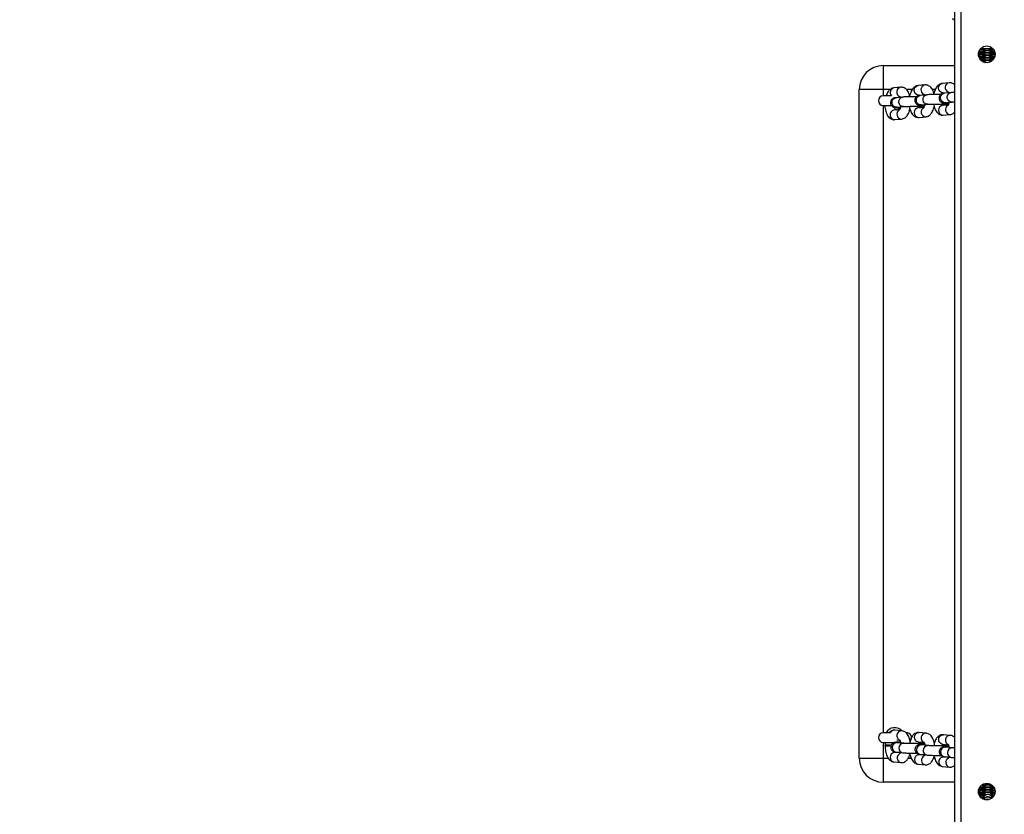
# Model space of a CAD drawing. Units: millimetres. Extents: x 3018 to 4003, y 1624 to 2433.
# Drawn here: x 3572 to 3634, y 2022 to 2072 of the extents above; entities that cross this region are included whole.
import ezdxf

# ---------------------------------------------------------------- set-up
doc = ezdxf.new("R2010")
doc.units = ezdxf.units.MM
doc.header["$LTSCALE"] = 120
doc.header["$PDSIZE"] = -1
doc.dimstyles.new('ISO-25', dxfattribs={"dimtxt": 2.5, "dimasz": 2.5, "dimexe": 1.25, "dimexo": 0.625, "dimtad": 1, "dimtxsty": 'Standard', "dimcen": 2.5, "dimadec": 0, "dimazin": 0, "dimtfac": 1, "dimtmove": 0, "dimatfit": 3, "dimfxl": 1, "dimarcsym": 0})

# ---------------------------------------------------------------- blocks, each defined once
blk = doc.blocks.new('*D9')
at = {"color": 0, "lineweight": -2, "transparency": 16777216}
for p, q in [((3262.822, 1666.151), (3262.822, 2289.3)), ((4002.822, 1666.151), (4002.822, 2289.3)), ((3282.634, 2283.3), (3983.01, 2283.3)), ((3983.01, 2283.3), (3282.634, 2283.3))]:
    blk.add_line(p, q, dxfattribs=at)
at = {"color": 0, "transparency": 16777216}
for points in [[(3282.634, 2286.602), (3282.634, 2279.998), (3262.822, 2283.3)], [(3983.01, 2279.998), (3983.01, 2286.602), (4002.822, 2283.3)]]:
    blk.add_solid(points, dxfattribs=at)
at = {"layer": 'Defpoints', "color": 0, "transparency": 16777216}
for p in [(4002.822, 2283.3), (3262.822, 1660.151), (4002.822, 1660.151)]:
    blk.add_point(p, dxfattribs=at)
at = {"color": 0, "transparency": 16777216, "insert": (3633.009, 2302.944), "char_height": 21, "attachment_point": 5}
blk.add_mtext('740', dxfattribs=at)

msp = doc.modelspace()

# ---------------------------------------------------------------- linework, layer by layer
at = {"color": 7, "linetype": 'Continuous', "lineweight": 25}
for p, q in [((3630.822, 1856.837), (3630.822, 2121.897)), ((3630.772, 2071.542), (3630.772, 2071.542)), ((3632.45, 2069.729), (3633.19, 2069.742)), ((3632.568, 2069.746), (3632.568, 2069.633)), ((3632.568, 2069.633), (3632.568, 2069.59)), ((3632.568, 2069.59), (3632.568, 2069.589)), ((3632.568, 2069.59), (3632.568, 2069.476)), ((3633.164, 2069.742), (3633.191, 2069.726)), ((3633.168, 2069.633), (3633.168, 2069.746)), ((3633.168, 2069.59), (3633.168, 2069.633)), ((3633.168, 2069.589), (3633.168, 2069.59)), ((3633.168, 2069.476), (3633.168, 2069.589)), ((3632.524, 2068.942), (3632.568, 2068.961)), ((3632.568, 2069.476), (3632.568, 2069.433)), ((3632.568, 2069.433), (3632.568, 2069.319)), ((3632.568, 2069.433), (3632.568, 2069.432)), ((3632.568, 2069.319), (3632.568, 2069.276)), ((3632.568, 2069.276), (3632.568, 2069.275)), ((3632.568, 2069.276), (3632.568, 2069.162)), ((3632.568, 2069.162), (3632.568, 2069.119)), ((3632.568, 2069.119), (3632.568, 2069.118)), ((3632.568, 2069.118), (3632.568, 2069.005)), ((3632.568, 2069.005), (3632.568, 2068.962)), ((3632.568, 2068.962), (3632.568, 2068.961)), ((3632.568, 2068.961), (3632.573, 2068.905)), ((3632.568, 2068.961), (3632.568, 2068.908)), ((3633.168, 2069.433), (3633.168, 2069.476)), ((3633.168, 2069.432), (3633.168, 2069.433)), ((3633.168, 2069.319), (3633.168, 2069.432)), ((3633.168, 2069.276), (3633.168, 2069.319)), ((3633.168, 2069.275), (3633.168, 2069.276)), ((3633.168, 2069.162), (3633.168, 2069.275)), ((3633.168, 2069.119), (3633.168, 2069.162)), ((3633.168, 2069.118), (3633.168, 2069.119)), ((3633.168, 2069.005), (3633.168, 2069.118)), ((3633.168, 2069.005), (3633.222, 2069.038)), ((3633.168, 2068.972), (3633.168, 2069.005)), ((3626.322, 2068.659), (3626.322, 2067.159)), ((3626.322, 2068.659), (3630.822, 2068.659)), ((3626.322, 2067.159), (3624.822, 2067.159)), ((3624.822, 2025.159), (3624.822, 2067.159)), ((3627.418, 2067.299), (3626.996, 2067.26)), ((3628.94, 2067.442), (3628.517, 2067.402)), ((3630.461, 2067.584), (3630.039, 2067.544)), ((3626.845, 2066.759), (3626.322, 2066.759)), ((3627.122, 2066.645), (3627.381, 2066.693)), ((3627.545, 2066.684), (3627.122, 2066.645)), ((3628.573, 2066.805), (3628.902, 2066.836)), ((3629.066, 2066.826), (3628.643, 2066.787)), ((3630.094, 2066.947), (3630.424, 2066.978)), ((3630.587, 2066.969), (3630.165, 2066.929)), ((3626.322, 2066.159), (3626.838, 2066.159)), ((3627.342, 2065.873), (3626.996, 2065.861)), ((3627.178, 2066.047), (3627.601, 2066.087)), ((3628.478, 2066.104), (3628.515, 2066.09)), ((3628.87, 2066.061), (3628.517, 2066.003)), ((3628.61, 2066.012), (3628.869, 2066.061)), ((3628.699, 2066.189), (3629.122, 2066.229)), ((3629.999, 2066.246), (3630.036, 2066.232)), ((3630.391, 2066.203), (3630.039, 2066.146)), ((3630.123, 2066.178), (3630.391, 2066.203)), ((3630.221, 2066.332), (3630.643, 2066.371)), ((3627.052, 2065.264), (3627.474, 2065.303)), ((3628.573, 2065.406), (3628.996, 2065.446)), ((3630.094, 2065.548), (3630.517, 2065.588)), ((3627.486, 2026.885), (3627.063, 2026.925)), ((3626.781, 2026.759), (3626.322, 2026.759)), ((3627.186, 2026.311), (3627.357, 2026.306)), ((3629.007, 2026.743), (3628.584, 2026.782)), ((3630.528, 2026.601), (3630.106, 2026.64)), ((3626.322, 2026.159), (3627.057, 2026.159)), ((3626.429, 2025.974), (3626.429, 2025.934)), ((3627.612, 2026.102), (3627.189, 2026.141)), ((3628.526, 2026.099), (3628.49, 2026.098)), ((3628.528, 2026.185), (3628.879, 2026.163)), ((3628.881, 2026.128), (3628.613, 2026.153)), ((3629.133, 2025.959), (3628.711, 2025.999)), ((3630.047, 2025.956), (3630.011, 2025.956)), ((3630.05, 2026.043), (3630.41, 2026.009)), ((3630.402, 2025.985), (3630.134, 2026.01)), ((3630.655, 2025.817), (3630.232, 2025.857)), ((3624.822, 2025.159), (3626.322, 2025.159)), ((3626.322, 2025.159), (3626.322, 2023.659)), ((3627.401, 2025.519), (3627.063, 2025.526)), ((3627.125, 2025.521), (3627.12, 2025.53)), ((3627.133, 2025.544), (3627.556, 2025.504)), ((3628.923, 2025.377), (3628.584, 2025.384)), ((3628.646, 2025.379), (3628.639, 2025.394)), ((3628.655, 2025.402), (3629.077, 2025.362)), ((3630.444, 2025.234), (3630.106, 2025.241)), ((3630.168, 2025.236), (3630.16, 2025.252)), ((3630.176, 2025.259), (3630.599, 2025.22)), ((3627.007, 2024.929), (3627.43, 2024.889)), ((3628.528, 2024.786), (3628.951, 2024.747)), ((3630.05, 2024.644), (3630.473, 2024.604)), ((3630.822, 2023.659), (3626.322, 2023.659)), ((3632.581, 2023.534), (3632.579, 2023.497)), ((3632.579, 2023.497), (3632.579, 2023.385)), ((3632.579, 2023.385), (3632.579, 2023.384)), ((3632.579, 2023.384), (3632.579, 2023.34)), ((3632.579, 2023.34), (3632.579, 2023.228)), ((3632.579, 2023.228), (3632.579, 2023.227)), ((3632.579, 2023.227), (3632.579, 2023.183)), ((3632.579, 2023.183), (3632.579, 2023.071)), ((3633.179, 2023.385), (3633.168, 2023.464)), ((3633.179, 2023.385), (3633.169, 2023.405)), ((3633.179, 2023.385), (3633.179, 2023.452)), ((3633.179, 2023.384), (3633.179, 2023.385)), ((3633.179, 2023.34), (3633.179, 2023.384)), ((3633.179, 2023.228), (3633.179, 2023.34)), ((3633.179, 2023.227), (3633.179, 2023.228)), ((3633.179, 2023.183), (3633.179, 2023.227)), ((3633.179, 2023.071), (3633.179, 2023.183)), ((3632.583, 2022.6), (3632.56, 2022.619)), ((3632.579, 2023.071), (3632.579, 2023.07)), ((3632.579, 2023.07), (3632.579, 2023.026)), ((3632.579, 2023.026), (3632.579, 2022.914)), ((3632.579, 2022.914), (3632.579, 2022.913)), ((3632.579, 2022.913), (3632.579, 2022.869)), ((3632.579, 2022.869), (3632.579, 2022.756)), ((3632.579, 2022.756), (3632.579, 2022.712)), ((3632.579, 2022.756), (3632.579, 2022.756)), ((3632.579, 2022.712), (3632.579, 2022.599)), ((3633.168, 2022.679), (3633.179, 2022.712)), ((3633.179, 2023.07), (3633.179, 2023.071)), ((3633.179, 2023.026), (3633.179, 2023.07)), ((3633.179, 2022.914), (3633.179, 2023.026)), ((3633.179, 2022.913), (3633.179, 2022.914)), ((3633.179, 2022.869), (3633.179, 2022.913)), ((3633.179, 2022.756), (3633.179, 2022.869)), ((3633.246, 2022.775), (3633.179, 2022.777)), ((3633.179, 2022.712), (3633.179, 2022.756)), ((3633.179, 2022.756), (3633.179, 2022.756))]:
    msp.add_line(p, q, dxfattribs=at)
at = {"color": 8, "linetype": 'Continuous', "lineweight": 25}
for p, q in [((3631.222, 1856.837), (3631.222, 2121.897)), ((3632.302, 2069.343), (3632.345, 2069.341)), ((3632.319, 2069.501), (3632.345, 2069.498)), ((3632.333, 2069.175), (3632.35, 2069.189)), ((3632.568, 2068.962), (3632.573, 2068.905)), ((3633.168, 2068.972), (3633.168, 2069.005)), ((3626.322, 2067.159), (3626.322, 2066.759)), ((3626.757, 2067.159), (3626.322, 2067.159)), ((3628.146, 2067.159), (3627.783, 2067.159)), ((3629.592, 2067.159), (3629.408, 2067.159)), ((3626.322, 2066.159), (3626.322, 2026.759)), ((3626.322, 2026.159), (3626.322, 2025.159)), ((3627.161, 2026.142), (3627.189, 2026.141)), ((3627.584, 2026.103), (3627.612, 2026.102)), ((3628.683, 2026), (3628.711, 2025.999)), ((3629.105, 2025.96), (3629.133, 2025.959)), ((3630.204, 2025.858), (3630.232, 2025.857)), ((3630.627, 2025.818), (3630.655, 2025.817)), ((3626.322, 2025.159), (3626.648, 2025.159)), ((3627.893, 2025.159), (3628.089, 2025.159)), ((3629.481, 2025.159), (3629.556, 2025.159)), ((3632.315, 2023.159), (3632.308, 2023.191)), ((3632.579, 2023.497), (3632.581, 2023.534)), ((3633.168, 2023.464), (3633.179, 2023.384)), ((3632.304, 2023.003), (3632.298, 2023.038)), ((3632.356, 2022.843), (3632.34, 2022.859))]:
    msp.add_line(p, q, dxfattribs=at)
at = {"color": 8, "linetype": 'Continuous', "lineweight": 25, "flags": 128}
for points in [[(3632.568, 2069.005), (3632.586, 2068.903), (3632.588, 2068.897)], [(3628.573, 2066.805), (3628.498, 2066.809), (3628.409, 2066.847), (3628.337, 2066.915), (3628.29, 2067.006), (3628.273, 2067.109), (3628.29, 2067.211), (3628.337, 2067.3), (3628.409, 2067.366), (3628.498, 2067.4), (3628.517, 2067.402)], [(3630.094, 2066.947), (3630.019, 2066.952), (3629.931, 2066.989), (3629.858, 2067.057), (3629.811, 2067.148), (3629.795, 2067.251), (3629.811, 2067.353), (3629.858, 2067.443), (3629.931, 2067.508), (3630.019, 2067.542), (3630.039, 2067.544)], [(3627.178, 2066.047), (3627.15, 2066.046), (3627.057, 2066.066), (3626.975, 2066.12), (3626.914, 2066.201), (3626.882, 2066.299), (3626.882, 2066.403), (3626.914, 2066.5), (3626.975, 2066.579), (3627.057, 2066.629), (3627.122, 2066.645)], [(3627.601, 2066.087), (3627.573, 2066.086), (3627.48, 2066.106), (3627.398, 2066.159), (3627.337, 2066.24), (3627.305, 2066.339), (3627.305, 2066.443), (3627.337, 2066.54), (3627.398, 2066.619), (3627.48, 2066.669), (3627.545, 2066.684)], [(3628.699, 2066.189), (3628.671, 2066.188), (3628.578, 2066.208), (3628.497, 2066.262), (3628.436, 2066.343), (3628.404, 2066.442), (3628.404, 2066.546), (3628.436, 2066.643), (3628.497, 2066.721), (3628.578, 2066.772), (3628.643, 2066.787)], [(3629.122, 2066.229), (3629.094, 2066.228), (3629.001, 2066.248), (3628.919, 2066.302), (3628.859, 2066.383), (3628.826, 2066.481), (3628.826, 2066.585), (3628.859, 2066.682), (3628.919, 2066.761), (3629.001, 2066.811), (3629.066, 2066.826)], [(3630.221, 2066.332), (3630.193, 2066.331), (3630.1, 2066.351), (3630.018, 2066.404), (3629.957, 2066.485), (3629.925, 2066.584), (3629.925, 2066.688), (3629.957, 2066.785), (3630.018, 2066.864), (3630.1, 2066.914), (3630.165, 2066.929)], [(3630.643, 2066.371), (3630.615, 2066.37), (3630.522, 2066.39), (3630.441, 2066.444), (3630.38, 2066.525), (3630.348, 2066.623), (3630.348, 2066.727), (3630.38, 2066.825), (3630.441, 2066.903), (3630.522, 2066.954), (3630.588, 2066.969)], [(3626.996, 2065.861), (3626.976, 2065.859), (3626.888, 2065.825), (3626.815, 2065.759), (3626.768, 2065.67), (3626.752, 2065.568), (3626.768, 2065.465), (3626.815, 2065.374), (3626.888, 2065.306), (3626.976, 2065.268), (3627.052, 2065.264)], [(3628.517, 2066.003), (3628.498, 2066.001), (3628.409, 2065.967), (3628.337, 2065.902), (3628.29, 2065.812), (3628.273, 2065.71), (3628.29, 2065.607), (3628.337, 2065.516), (3628.409, 2065.448), (3628.498, 2065.411), (3628.573, 2065.406)], [(3630.039, 2066.146), (3630.019, 2066.143), (3629.931, 2066.109), (3629.858, 2066.044), (3629.811, 2065.955), (3629.795, 2065.853), (3629.811, 2065.75), (3629.858, 2065.659), (3629.931, 2065.59), (3630.019, 2065.553), (3630.094, 2065.548)], [(3628.528, 2026.185), (3628.509, 2026.188), (3628.42, 2026.221), (3628.348, 2026.287), (3628.301, 2026.376), (3628.285, 2026.478), (3628.301, 2026.581), (3628.348, 2026.672), (3628.42, 2026.74), (3628.509, 2026.778), (3628.584, 2026.782)], [(3630.05, 2026.043), (3630.031, 2026.045), (3629.942, 2026.079), (3629.87, 2026.144), (3629.822, 2026.234), (3629.806, 2026.336), (3629.822, 2026.439), (3629.87, 2026.53), (3629.942, 2026.598), (3630.031, 2026.636), (3630.106, 2026.64)], [(3627.063, 2025.526), (3626.988, 2025.522), (3626.899, 2025.484), (3626.827, 2025.416), (3626.78, 2025.325), (3626.763, 2025.222), (3626.78, 2025.12), (3626.827, 2025.03), (3626.899, 2024.965), (3626.988, 2024.931), (3627.007, 2024.929)], [(3628.584, 2025.384), (3628.509, 2025.379), (3628.42, 2025.342), (3628.348, 2025.273), (3628.301, 2025.182), (3628.285, 2025.079), (3628.301, 2024.977), (3628.348, 2024.888), (3628.42, 2024.823), (3628.509, 2024.789), (3628.528, 2024.786)], [(3630.106, 2025.241), (3630.031, 2025.237), (3629.942, 2025.199), (3629.87, 2025.131), (3629.822, 2025.04), (3629.806, 2024.937), (3629.822, 2024.835), (3629.87, 2024.746), (3629.942, 2024.68), (3630.031, 2024.647), (3630.05, 2024.644)], [(3632.579, 2023.384), (3632.597, 2023.486), (3632.635, 2023.558)], [(3633.168, 2023.464), (3633.161, 2023.443), (3633.179, 2023.34)]]:
    msp.add_lwpolyline(points, dxfattribs=at)
at = {"color": 7, "linetype": 'Continuous', "lineweight": 25, "flags": 128}
for points in [[(3627.172, 2065.878), (3627.311, 2065.933), (3627.404, 2065.996)], [(3628.478, 2066.104), (3628.485, 2066.091), (3628.53, 2066.114), (3628.568, 2066.17)], [(3628.515, 2066.09), (3628.521, 2066.09), (3628.566, 2066.113), (3628.568, 2066.17)], [(3629.999, 2066.246), (3630.006, 2066.233), (3630.051, 2066.256), (3630.09, 2066.312)], [(3630.036, 2066.232), (3630.042, 2066.232), (3630.087, 2066.255), (3630.09, 2066.312)], [(3626.429, 2025.934), (3626.43, 2025.933), (3626.458, 2025.929)], [(3626.819, 2025.962), (3626.766, 2025.988), (3626.659, 2025.987), (3626.561, 2025.985), (3626.485, 2025.982), (3626.44, 2025.978), (3626.43, 2025.973), (3626.458, 2025.969)], [(3628.581, 2026.016), (3628.577, 2026.075), (3628.532, 2026.098), (3628.526, 2026.099)], [(3630.102, 2025.874), (3630.099, 2025.933), (3630.054, 2025.956), (3630.047, 2025.956)], [(3632.635, 2023.558), (3632.597, 2023.487), (3632.579, 2023.385)]]:
    msp.add_lwpolyline(points, dxfattribs=at)
at = {"color": 7, "linetype": 'Continuous', "lineweight": 25}
for centre in [(3632.822, 2069.367), (3632.822, 2023.067)]:
    msp.add_circle(centre, 0.525, dxfattribs=at)
for centre, radius, start, end in [((3630.772, 2071.642), 0.1, 180, 270), ((3632.868, 2069.746), 0.3, 180, 0), ((3632.868, 2069.589), 0.3, 180, 0), ((3632.868, 2069.903), 0.3, 212.41633, 327.58367), ((3632.868, 2069.432), 0.3, 180, 0), ((3632.868, 2069.275), 0.3, 180, 0), ((3632.868, 2069.118), 0.3, 180, 242.27363), ((3632.868, 2069.118), 0.3, 317.40881, 0), ((3626.322, 2067.159), 1.5, 90, 180), ((3626.322, 2066.459), 0.3, 90, 270), ((3627.022, 2066.459), 0.6, 284.42488, 309.34975), ((3627.037, 2026.486), 0.6, 41.65096, 153.01056), ((3626.322, 2026.459), 0.3, 90, 270), ((3627.805, 2026.459), 0.3, 313.79872, 98.47366), ((3626.737, 2030.788), 4.828, 266.68999, 270.98644), ((3626.244, 2030.327), 4.404, 272.78698, 277.51583), ((3628.465, 2025.979), 0.121, 17.93118, 78.36652), ((3629.987, 2025.837), 0.121, 17.93118, 78.36652), ((3626.322, 2025.159), 1.5, 180, 270), ((3632.879, 2023.228), 0.3, 360, 180), ((3632.879, 2023.071), 0.3, 360, 180), ((3632.879, 2022.914), 0.3, 360, 180), ((3632.879, 2022.756), 0.3, 360, 180), ((3632.879, 2022.599), 0.3, 15.36493, 180), ((3632.879, 2022.442), 0.3, 38.74625, 151.78072), ((3632.879, 2022.285), 0.3, 69.26168, 118.37264)]:
    msp.add_arc(centre, radius, start, end, dxfattribs=at)
at = {"color": 8, "linetype": 'Continuous', "lineweight": 25}
for centre, radius, start, end in [((3632.868, 2069.747), 0.3, 180.11202, 0.01522), ((3632.866, 2069.778), 0.3, 186.20683, 353.06454), ((3632.868, 2069.633), 0.3, 180.03582, 359.96418), ((3632.868, 2069.59), 0.3, 180.04129, 359.95871), ((3632.851, 2069.928), 0.3, 218.16765, 321.83235), ((3632.868, 2069.904), 0.3, 212.54765, 327.45235), ((3632.868, 2069.476), 0.3, 180.03582, 359.96418), ((3632.868, 2069.433), 0.3, 180.04129, 359.95871), ((3632.868, 2069.319), 0.3, 180.03582, 359.96418), ((3632.868, 2069.276), 0.3, 180.04129, 359.95871), ((3632.868, 2069.162), 0.3, 180.03582, 359.96418), ((3632.868, 2069.119), 0.3, 180.01593, 243.95246), ((3632.868, 2069.118), 0.3, 317.37797, 0.15772), ((3627.065, 2066.966), 0.302, 103.18565, 223.28315), ((3627.471, 2067.001), 0.303, 100.05004, 247.3371), ((3628.993, 2067.143), 0.303, 100.05004, 247.3371), ((3630.514, 2067.285), 0.303, 100.04464, 247.62586), ((3627.487, 2065.606), 0.303, 118.48198, 267.5661), ((3629.009, 2065.749), 0.303, 118.48925, 267.55882), ((3628.988, 2066.284), 0.253, 232.18905, 242.06767), ((3630.53, 2065.891), 0.303, 118.48925, 267.55882), ((3630.51, 2066.427), 0.253, 232.18905, 242.06767), ((3627.034, 2026.652), 0.274, 83.93929, 157.06699), ((3627.483, 2026.582), 0.303, 89.59331, 245.45264), ((3629.005, 2026.439), 0.303, 89.59331, 245.45264), ((3630.526, 2026.297), 0.303, 89.59331, 245.45264), ((3627.185, 2025.841), 0.302, 94.5734, 260.08004), ((3627.608, 2025.802), 0.302, 94.56563, 260.08781), ((3628.707, 2025.699), 0.302, 94.5734, 260.08004), ((3628.858, 2025.876), 0.253, 84.8789, 118.55425), ((3629.129, 2025.659), 0.302, 94.56563, 260.08781), ((3630.228, 2025.557), 0.302, 94.5734, 260.08004), ((3630.38, 2025.733), 0.253, 84.8789, 118.55425), ((3630.651, 2025.517), 0.302, 94.56563, 260.08781), ((3627.508, 2025.182), 0.303, 117.23928, 255.1403), ((3629.029, 2025.04), 0.303, 117.23928, 255.1403), ((3630.551, 2024.898), 0.303, 117.23928, 255.1403), ((3632.876, 2023.38), 0.3, 143.70816, 187.64934), ((3632.879, 2023.227), 0.3, 0.03582, 179.96418), ((3632.879, 2023.183), 0.3, 0.04129, 179.95871), ((3632.879, 2023.07), 0.3, 0.03582, 179.96418), ((3632.879, 2023.026), 0.3, 0.04129, 179.95871), ((3632.879, 2022.913), 0.3, 0.03582, 179.96418), ((3632.879, 2022.869), 0.3, 0.04129, 179.95871), ((3632.879, 2022.756), 0.3, 0.03582, 179.96418), ((3632.879, 2022.712), 0.3, 0.04129, 179.95871), ((3632.879, 2022.599), 0.3, 15.3969, 180.09526), ((3632.882, 2022.588), 0.3, 17.5699, 177.75614), ((3632.879, 2022.442), 0.3, 38.86298, 151.59269), ((3632.896, 2022.423), 0.3, 43.63941, 149.41354), ((3632.88, 2022.285), 0.3, 69.48889, 118.31957)]:
    msp.add_arc(centre, radius, start, end, dxfattribs=at)
at = {"color": 7, "linetype": 'Continuous', "lineweight": 25}
for points, knots in [([(3632.319, 2069.501), (3632.321, 2069.502), (3632.345, 2069.503), (3632.413, 2069.506), (3632.499, 2069.509), (3632.561, 2069.51), (3632.58, 2069.511)], [0, 0, 0, 0, 0.0452768, 0.42125, 0.8222623, 1, 1, 1, 1]), ([(3632.345, 2069.498), (3632.388, 2069.574), (3632.455, 2069.571), (3632.538, 2069.57), (3632.572, 2069.569)], [0, 0, 0, 0, 0.582768, 1, 1, 1, 1]), ([(3632.45, 2069.729), (3632.402, 2069.663), (3632.437, 2069.664), (3632.498, 2069.666), (3632.558, 2069.667), (3632.576, 2069.668)], [0, 0, 0, 0, 0.102358, 0.737877, 1, 1, 1, 1]), ([(3632.45, 2069.729), (3632.457, 2069.729), (3632.493, 2069.727), (3632.537, 2069.726), (3632.572, 2069.726)], [0, 0, 0, 0, 0.200999, 1, 1, 1, 1]), ([(3633.168, 2069.633), (3633.181, 2069.667), (3633.211, 2069.667), (3633.236, 2069.666), (3633.241, 2069.666)], [0, 0, 0, 0, 0.764949, 1, 1, 1, 1]), ([(3633.168, 2069.589), (3633.192, 2069.569), (3633.236, 2069.57), (3633.273, 2069.571), (3633.289, 2069.572)], [0, 0, 0, 0, 0.568422, 1, 1, 1, 1]), ([(3632.302, 2069.343), (3632.323, 2069.42), (3632.368, 2069.417), (3632.456, 2069.414), (3632.538, 2069.413), (3632.572, 2069.412)], [0, 0, 0, 0, 0.176409, 0.659146, 1, 1, 1, 1]), ([(3632.302, 2069.343), (3632.31, 2069.344), (3632.338, 2069.346), (3632.412, 2069.349), (3632.498, 2069.352), (3632.558, 2069.353), (3632.576, 2069.353)], [0, 0, 0, 0, 0.132495, 0.478594, 0.847743, 1, 1, 1, 1]), ([(3632.302, 2069.343), (3632.326, 2069.263), (3632.37, 2069.26), (3632.452, 2069.257), (3632.529, 2069.256), (3632.558, 2069.255)], [0, 0, 0, 0, 0.162446, 0.683703, 1, 1, 1, 1]), ([(3632.35, 2069.189), (3632.37, 2069.19), (3632.419, 2069.192), (3632.495, 2069.195), (3632.553, 2069.196), (3632.568, 2069.196)], [0, 0, 0, 0, 0.335374, 0.828482, 1, 1, 1, 1]), ([(3632.383, 2069.103), (3632.412, 2069.102), (3632.467, 2069.1), (3632.535, 2069.098), (3632.568, 2069.098)], [0, 0, 0, 0, 0.513529, 1, 1, 1, 1]), ([(3632.383, 2069.103), (3632.459, 2069.036), (3632.501, 2069.038), (3632.553, 2069.039), (3632.568, 2069.039)], [0, 0, 0, 0, 0.709371, 1, 1, 1, 1]), ([(3633.168, 2069.476), (3633.178, 2069.51), (3633.239, 2069.509), (3633.288, 2069.507), (3633.318, 2069.506)], [0, 0, 0, 0, 0.389395, 1, 1, 1, 1]), ([(3633.168, 2069.432), (3633.192, 2069.412), (3633.25, 2069.413), (3633.298, 2069.415), (3633.325, 2069.416)], [0, 0, 0, 0, 0.433019, 1, 1, 1, 1]), ([(3633.168, 2069.319), (3633.18, 2069.353), (3633.246, 2069.352), (3633.308, 2069.35), (3633.34, 2069.348), (3633.341, 2069.348)], [0, 0, 0, 0, 0.326475, 0.971099, 1, 1, 1, 1]), ([(3633.168, 2069.275), (3633.199, 2069.255), (3633.253, 2069.256), (3633.298, 2069.258), (3633.325, 2069.259)], [0, 0, 0, 0, 0.392762, 1, 1, 1, 1]), ([(3633.168, 2069.162), (3633.187, 2069.196), (3633.239, 2069.195), (3633.282, 2069.193), (3633.308, 2069.192)], [0, 0, 0, 0, 0.365571, 1, 1, 1, 1]), ([(3633.168, 2069.118), (3633.193, 2069.098), (3633.23, 2069.099), (3633.261, 2069.1), (3633.271, 2069.1)], [0, 0, 0, 0, 0.670399, 1, 1, 1, 1]), ([(3626.996, 2067.26), (3626.96, 2067.254), (3626.887, 2067.241), (3626.79, 2067.19), (3626.703, 2067.12), (3626.626, 2067.027), (3626.56, 2066.908), (3626.519, 2066.816), (3626.504, 2066.76), (3626.504, 2066.759)], [0, 0, 0, 0, 0.144833, 0.291857, 0.443018, 0.607312, 0.791926, 0.993913, 1, 1, 1, 1]), ([(3627.978, 2066.701), (3627.974, 2066.814), (3627.943, 2066.92), (3627.875, 2067.05), (3627.793, 2067.155), (3627.702, 2067.231), (3627.601, 2067.281), (3627.504, 2067.303), (3627.443, 2067.3), (3627.418, 2067.299)], [0, 0, 0, 0, 0.176087, 0.364219, 0.518955, 0.657689, 0.788397, 0.915954, 1, 1, 1, 1]), ([(3628.517, 2067.402), (3628.481, 2067.396), (3628.409, 2067.384), (3628.311, 2067.333), (3628.224, 2067.262), (3628.148, 2067.169), (3628.08, 2067.051), (3628.025, 2066.908), (3627.991, 2066.788), (3627.98, 2066.715), (3627.978, 2066.701)], [0, 0, 0, 0, 0.116306, 0.234373, 0.355761, 0.487695, 0.635947, 0.798151, 0.960564, 1, 1, 1, 1]), ([(3629.5, 2066.844), (3629.496, 2066.956), (3629.464, 2067.062), (3629.396, 2067.193), (3629.315, 2067.297), (3629.224, 2067.373), (3629.122, 2067.424), (3629.025, 2067.445), (3628.964, 2067.443), (3628.94, 2067.442)], [0, 0, 0, 0, 0.176087, 0.364219, 0.518955, 0.657689, 0.788397, 0.915954, 1, 1, 1, 1]), ([(3630.039, 2067.544), (3630.003, 2067.538), (3629.93, 2067.526), (3629.833, 2067.475), (3629.746, 2067.404), (3629.669, 2067.311), (3629.601, 2067.194), (3629.546, 2067.05), (3629.512, 2066.93), (3629.502, 2066.858), (3629.5, 2066.844)], [0, 0, 0, 0, 0.116306, 0.234373, 0.355761, 0.487695, 0.635947, 0.798151, 0.960564, 1, 1, 1, 1]), ([(3630.822, 2067.446), (3630.796, 2067.47), (3630.743, 2067.518), (3630.644, 2067.566), (3630.546, 2067.588), (3630.485, 2067.585), (3630.461, 2067.584)], [0, 0, 0, 0, 0.270701, 0.549177, 0.820939, 1, 1, 1, 1]), ([(3627.122, 2066.645), (3627.109, 2066.643), (3627.076, 2066.64), (3627.037, 2066.634), (3626.98, 2066.618), (3626.926, 2066.591), (3626.872, 2066.55), (3626.823, 2066.488), (3626.789, 2066.407), (3626.78, 2066.314), (3626.799, 2066.226), (3626.839, 2066.155), (3626.886, 2066.104), (3626.936, 2066.069), (3626.982, 2066.048), (3627.02, 2066.037), (3627.056, 2066.029), (3627.105, 2066.022), (3627.178, 2066.016), (3627.283, 2066.011), (3627.362, 2066.009), (3627.4, 2066.007)], [0, 0, 0, 0, 0.0488, 0.118879, 0.158948, 0.193554, 0.234896, 0.282174, 0.334939, 0.390079, 0.446007, 0.493039, 0.534278, 0.570897, 0.603555, 0.633817, 0.668708, 0.721302, 0.831177, 0.919765, 1, 1, 1, 1]), ([(3627.354, 2066.72), (3627.36, 2066.734), (3627.361, 2066.733), (3627.376, 2066.709), (3627.386, 2066.68), (3627.39, 2066.67)], [0, 0, 0, 0, 0.320229, 0.755597, 1, 1, 1, 1]), ([(3628.41, 2066.702), (3628.367, 2066.702), (3628.274, 2066.703), (3628.127, 2066.703), (3627.978, 2066.702), (3627.838, 2066.699), (3627.714, 2066.695), (3627.615, 2066.69), (3627.566, 2066.686), (3627.545, 2066.684)], [0, 0, 0, 0, 0.131142, 0.279904, 0.428674, 0.577733, 0.727632, 0.879495, 1, 1, 1, 1]), ([(3628.643, 2066.787), (3628.63, 2066.785), (3628.598, 2066.782), (3628.559, 2066.776), (3628.502, 2066.76), (3628.447, 2066.734), (3628.394, 2066.692), (3628.344, 2066.63), (3628.31, 2066.549), (3628.302, 2066.456), (3628.321, 2066.368), (3628.36, 2066.297), (3628.408, 2066.246), (3628.457, 2066.212), (3628.503, 2066.191), (3628.542, 2066.179), (3628.577, 2066.172), (3628.627, 2066.165), (3628.7, 2066.159), (3628.804, 2066.153), (3628.884, 2066.151), (3628.921, 2066.15)], [0, 0, 0, 0, 0.0488, 0.118879, 0.158948, 0.193554, 0.234896, 0.282174, 0.334939, 0.390079, 0.446007, 0.493039, 0.534278, 0.570897, 0.603555, 0.633817, 0.668708, 0.721302, 0.831177, 0.919765, 1, 1, 1, 1]), ([(3628.643, 2066.787), (3628.627, 2066.794), (3628.632, 2066.806), (3628.635, 2066.81), (3628.635, 2066.811)], [0, 0, 0, 0, 0.857232, 1, 1, 1, 1]), ([(3628.876, 2066.863), (3628.881, 2066.876), (3628.882, 2066.875), (3628.897, 2066.852), (3628.908, 2066.822), (3628.911, 2066.812)], [0, 0, 0, 0, 0.320229, 0.755597, 1, 1, 1, 1]), ([(3629.931, 2066.844), (3629.888, 2066.844), (3629.796, 2066.845), (3629.648, 2066.845), (3629.499, 2066.844), (3629.359, 2066.841), (3629.235, 2066.837), (3629.137, 2066.832), (3629.088, 2066.828), (3629.066, 2066.826)], [0, 0, 0, 0, 0.131142, 0.279904, 0.428674, 0.577733, 0.727632, 0.879495, 1, 1, 1, 1]), ([(3630.165, 2066.929), (3630.152, 2066.928), (3630.119, 2066.924), (3630.08, 2066.919), (3630.023, 2066.902), (3629.969, 2066.876), (3629.915, 2066.835), (3629.865, 2066.772), (3629.832, 2066.691), (3629.823, 2066.599), (3629.842, 2066.511), (3629.882, 2066.44), (3629.929, 2066.389), (3629.979, 2066.354), (3630.025, 2066.333), (3630.063, 2066.321), (3630.099, 2066.314), (3630.148, 2066.307), (3630.221, 2066.301), (3630.326, 2066.296), (3630.405, 2066.293), (3630.443, 2066.292)], [0, 0, 0, 0, 0.0488, 0.118879, 0.158948, 0.193554, 0.234896, 0.282174, 0.334939, 0.390079, 0.446007, 0.493039, 0.534278, 0.570897, 0.603555, 0.633817, 0.668708, 0.721302, 0.831177, 0.919765, 1, 1, 1, 1]), ([(3630.165, 2066.929), (3630.148, 2066.937), (3630.153, 2066.948), (3630.156, 2066.952), (3630.157, 2066.953)], [0, 0, 0, 0, 0.857232, 1, 1, 1, 1]), ([(3630.399, 2067.005), (3630.402, 2067.018), (3630.403, 2067.017), (3630.419, 2066.994), (3630.429, 2066.965), (3630.433, 2066.954)], [0, 0, 0, 0, 0.320229, 0.755597, 1, 1, 1, 1]), ([(3630.822, 2066.981), (3630.801, 2066.981), (3630.737, 2066.979), (3630.658, 2066.974), (3630.609, 2066.97), (3630.587, 2066.969)], [0, 0, 0, 0, 0.216327, 0.653276, 1, 1, 1, 1]), ([(3626.43, 2066.159), (3626.43, 2066.15), (3626.432, 2066.084), (3626.445, 2065.962), (3626.477, 2065.799), (3626.528, 2065.644), (3626.595, 2065.513), (3626.677, 2065.408), (3626.768, 2065.332), (3626.869, 2065.282), (3626.966, 2065.26), (3627.027, 2065.263), (3627.052, 2065.264)], [0, 0, 0, 0, 0.017872, 0.141927, 0.2680233, 0.398289, 0.5356778, 0.6486819, 0.7499985, 0.8454537, 0.9386069, 1, 1, 1, 1]), ([(3627.172, 2065.878), (3627.083, 2065.886), (3627.068, 2065.921), (3627.052, 2065.979), (3627.046, 2066.022), (3627.045, 2066.032)], [0, 0, 0, 0, 0.387835, 0.860066, 1, 1, 1, 1]), ([(3627.178, 2066.047), (3627.157, 2066.045), (3627.154, 2066.044), (3627.163, 2066.046), (3627.174, 2066.047), (3627.178, 2066.047)], [0, 0, 0, 0, 0.037213, 0.635592, 1, 1, 1, 1]), ([(3627.4, 2066.007), (3627.412, 2066.057), (3627.404, 2066.009), (3627.382, 2065.947), (3627.358, 2065.894), (3627.341, 2065.871), (3627.342, 2065.872), (3627.342, 2065.873)], [0, 0, 0, 0, 0.106233, 0.401172, 0.649788, 0.882026, 1, 1, 1, 1]), ([(3627.474, 2065.303), (3627.51, 2065.309), (3627.583, 2065.322), (3627.68, 2065.373), (3627.767, 2065.443), (3627.844, 2065.536), (3627.911, 2065.654), (3627.966, 2065.791), (3627.99, 2065.894), (3628.002, 2065.943)], [0, 0, 0, 0, 0.1234947, 0.2488582, 0.3777483, 0.517837, 0.6752518, 0.8474804, 1, 1, 1, 1]), ([(3627.601, 2066.087), (3627.61, 2066.087), (3627.635, 2066.09), (3627.7, 2066.093), (3627.798, 2066.097), (3627.919, 2066.1), (3628.056, 2066.102), (3628.201, 2066.103), (3628.35, 2066.103), (3628.443, 2066.101), (3628.49, 2066.1)], [0, 0, 0, 0, 0.070279, 0.187894, 0.315239, 0.448354, 0.58388, 0.720429, 0.857343, 1, 1, 1, 1]), ([(3627.97, 2066.101), (3627.979, 2066.048), (3627.999, 2065.939), (3628.05, 2065.787), (3628.116, 2065.655), (3628.198, 2065.55), (3628.289, 2065.474), (3628.39, 2065.424), (3628.488, 2065.402), (3628.549, 2065.405), (3628.573, 2065.406)], [0, 0, 0, 0, 0.142202, 0.294859, 0.455864, 0.588293, 0.707025, 0.818888, 0.928054, 1, 1, 1, 1]), ([(3628.478, 2066.104), (3628.489, 2066.104), (3628.514, 2066.106), (3628.544, 2066.134), (3628.558, 2066.167), (3628.562, 2066.175)], [0, 0, 0, 0, 0.3638348, 0.8336941, 1, 1, 1, 1]), ([(3628.515, 2066.09), (3628.548, 2066.099), (3628.601, 2066.098), (3628.684, 2066.095), (3628.768, 2066.09), (3628.816, 2066.087), (3628.836, 2066.084), (3628.834, 2066.084), (3628.833, 2066.085)], [0, 0, 0, 0, 0.068862, 0.333766, 0.594823, 0.808075, 0.967147, 1, 1, 1, 1]), ([(3628.61, 2066.012), (3628.604, 2066.027), (3628.594, 2066.05), (3628.585, 2066.086), (3628.582, 2066.098)], [0, 0, 0, 0, 0.657316, 1, 1, 1, 1]), ([(3628.699, 2066.189), (3628.678, 2066.187), (3628.676, 2066.187), (3628.684, 2066.188), (3628.695, 2066.189), (3628.699, 2066.189)], [0, 0, 0, 0, 0.037213, 0.635592, 1, 1, 1, 1]), ([(3628.921, 2066.15), (3628.934, 2066.199), (3628.925, 2066.151), (3628.903, 2066.09), (3628.879, 2066.037), (3628.862, 2066.013), (3628.863, 2066.015), (3628.864, 2066.015)], [0, 0, 0, 0, 0.106233, 0.401172, 0.649788, 0.882026, 1, 1, 1, 1]), ([(3628.996, 2065.446), (3629.032, 2065.452), (3629.104, 2065.464), (3629.202, 2065.515), (3629.288, 2065.586), (3629.365, 2065.679), (3629.432, 2065.797), (3629.487, 2065.933), (3629.512, 2066.037), (3629.523, 2066.085)], [0, 0, 0, 0, 0.123495, 0.248858, 0.377748, 0.517837, 0.675252, 0.84748, 1, 1, 1, 1]), ([(3629.122, 2066.229), (3629.131, 2066.23), (3629.157, 2066.232), (3629.222, 2066.236), (3629.319, 2066.24), (3629.44, 2066.243), (3629.577, 2066.245), (3629.722, 2066.246), (3629.871, 2066.245), (3629.964, 2066.243), (3630.012, 2066.243)], [0, 0, 0, 0, 0.070279, 0.187894, 0.315239, 0.448354, 0.58388, 0.720429, 0.857343, 1, 1, 1, 1]), ([(3629.491, 2066.243), (3629.501, 2066.19), (3629.52, 2066.081), (3629.571, 2065.929), (3629.638, 2065.797), (3629.72, 2065.693), (3629.81, 2065.617), (3629.912, 2065.566), (3630.009, 2065.545), (3630.07, 2065.547), (3630.094, 2065.548)], [0, 0, 0, 0, 0.142202, 0.294859, 0.455864, 0.588293, 0.707025, 0.818888, 0.928054, 1, 1, 1, 1]), ([(3629.999, 2066.246), (3630.01, 2066.247), (3630.036, 2066.248), (3630.066, 2066.276), (3630.08, 2066.309), (3630.083, 2066.317)], [0, 0, 0, 0, 0.363835, 0.833694, 1, 1, 1, 1]), ([(3630.036, 2066.232), (3630.069, 2066.241), (3630.122, 2066.24), (3630.205, 2066.237), (3630.29, 2066.233), (3630.337, 2066.229), (3630.358, 2066.226), (3630.355, 2066.227), (3630.355, 2066.227)], [0, 0, 0, 0, 0.068862, 0.333766, 0.594823, 0.808075, 0.967147, 1, 1, 1, 1]), ([(3630.123, 2066.178), (3630.125, 2066.169), (3630.115, 2066.192), (3630.107, 2066.228), (3630.104, 2066.24)], [0, 0, 0, 0, 0.657316, 1, 1, 1, 1]), ([(3630.221, 2066.332), (3630.2, 2066.329), (3630.197, 2066.329), (3630.206, 2066.33), (3630.217, 2066.331), (3630.221, 2066.332)], [0, 0, 0, 0, 0.037213, 0.635592, 1, 1, 1, 1]), ([(3630.443, 2066.292), (3630.455, 2066.341), (3630.446, 2066.293), (3630.425, 2066.232), (3630.401, 2066.179), (3630.383, 2066.156), (3630.385, 2066.157), (3630.385, 2066.157)], [0, 0, 0, 0, 0.106233, 0.401172, 0.649788, 0.882026, 1, 1, 1, 1]), ([(3630.643, 2066.371), (3630.653, 2066.372), (3630.678, 2066.374), (3630.737, 2066.378), (3630.795, 2066.38), (3630.822, 2066.381)], [0, 0, 0, 0, 0.242646, 0.648721, 1, 1, 1, 1]), ([(3630.517, 2065.588), (3630.553, 2065.594), (3630.626, 2065.606), (3630.722, 2065.658), (3630.788, 2065.707), (3630.817, 2065.742), (3630.822, 2065.749)], [0, 0, 0, 0, 0.301441, 0.607444, 0.922055, 1, 1, 1, 1]), ([(3627.063, 2026.925), (3627.026, 2026.925), (3626.95, 2026.927), (3626.843, 2026.891), (3626.749, 2026.835), (3626.699, 2026.784), (3626.674, 2026.759)], [0, 0, 0, 0, 0.249035, 0.501954, 0.749791, 1, 1, 1, 1]), ([(3628.013, 2026.243), (3628.009, 2026.26), (3627.996, 2026.335), (3627.956, 2026.455), (3627.892, 2026.594), (3627.814, 2026.707), (3627.725, 2026.793), (3627.627, 2026.852), (3627.544, 2026.878), (3627.497, 2026.884), (3627.486, 2026.885)], [0, 0, 0, 0, 0.052899, 0.223947, 0.402606, 0.564181, 0.706483, 0.837309, 0.962532, 1, 1, 1, 1]), ([(3627.357, 2026.306), (3627.353, 2026.317), (3627.35, 2026.319), (3627.365, 2026.302), (3627.386, 2026.258), (3627.41, 2026.196), (3627.421, 2026.142), (3627.426, 2026.119)], [0, 0, 0, 0, 0.065341, 0.294064, 0.53517, 0.796615, 1, 1, 1, 1]), ([(3628.584, 2026.782), (3628.547, 2026.783), (3628.472, 2026.784), (3628.365, 2026.749), (3628.27, 2026.692), (3628.188, 2026.614), (3628.117, 2026.514), (3628.056, 2026.389), (3628.009, 2026.246), (3627.99, 2026.138), (3627.981, 2026.087)], [0, 0, 0, 0, 0.110251, 0.222221, 0.331941, 0.445982, 0.570895, 0.711382, 0.863302, 1, 1, 1, 1]), ([(3629.534, 2026.101), (3629.531, 2026.118), (3629.517, 2026.192), (3629.477, 2026.313), (3629.414, 2026.452), (3629.335, 2026.565), (3629.247, 2026.65), (3629.148, 2026.71), (3629.066, 2026.736), (3629.018, 2026.742), (3629.007, 2026.743)], [0, 0, 0, 0, 0.052899, 0.223947, 0.402606, 0.564181, 0.706483, 0.837309, 0.962532, 1, 1, 1, 1]), ([(3630.106, 2026.64), (3630.068, 2026.641), (3629.993, 2026.642), (3629.886, 2026.607), (3629.791, 2026.55), (3629.71, 2026.472), (3629.639, 2026.372), (3629.578, 2026.247), (3629.53, 2026.104), (3629.512, 2025.996), (3629.503, 2025.945)], [0, 0, 0, 0, 0.110251, 0.222221, 0.331941, 0.445982, 0.570895, 0.711382, 0.863302, 1, 1, 1, 1]), ([(3630.822, 2026.45), (3630.803, 2026.47), (3630.758, 2026.516), (3630.669, 2026.567), (3630.587, 2026.594), (3630.539, 2026.599), (3630.528, 2026.601)], [0, 0, 0, 0, 0.248101, 0.583236, 0.904019, 1, 1, 1, 1]), ([(3626.452, 2026.159), (3626.448, 2026.121), (3626.44, 2026.056), (3626.44, 2025.99), (3626.429, 2025.974)], [0, 0, 0, 0, 0.594132, 1, 1, 1, 1]), ([(3626.429, 2025.974), (3626.443, 2025.973), (3626.449, 2025.97), (3626.499, 2025.966), (3626.575, 2025.963), (3626.669, 2025.961), (3626.755, 2025.961), (3626.803, 2025.962), (3626.819, 2025.962)], [0, 0, 0, 0, 0.1777642, 0.3610194, 0.5443401, 0.7277027, 0.9110248, 1, 1, 1, 1]), ([(3626.429, 2025.934), (3626.44, 2025.915), (3626.441, 2025.827), (3626.456, 2025.681), (3626.488, 2025.515), (3626.536, 2025.358), (3626.6, 2025.22), (3626.679, 2025.107), (3626.767, 2025.021), (3626.866, 2024.962), (3626.948, 2024.936), (3626.996, 2024.93), (3627.007, 2024.929)], [0, 0, 0, 0, 0.064147, 0.184959, 0.307099, 0.432234, 0.562937, 0.681145, 0.785253, 0.880964, 0.972575, 1, 1, 1, 1]), ([(3627.426, 2026.119), (3627.371, 2026.18), (3627.289, 2026.177), (3627.187, 2026.172), (3627.117, 2026.166), (3627.068, 2026.159), (3627.029, 2026.152), (3626.981, 2026.136), (3626.927, 2026.107), (3626.873, 2026.062), (3626.826, 2025.996), (3626.796, 2025.912), (3626.793, 2025.82), (3626.817, 2025.735), (3626.858, 2025.667), (3626.906, 2025.619), (3626.955, 2025.587), (3627, 2025.568), (3627.038, 2025.558), (3627.074, 2025.551), (3627.104, 2025.547), (3627.127, 2025.545), (3627.133, 2025.544)], [0, 0, 0, 0, 0.086824, 0.178648, 0.274107, 0.328977, 0.370069, 0.406807, 0.443293, 0.485287, 0.533759, 0.587144, 0.64237, 0.696397, 0.742209, 0.782544, 0.818378, 0.850453, 0.880489, 0.918022, 0.975439, 1, 1, 1, 1]), ([(3627.189, 2026.141), (3627.181, 2026.142), (3627.169, 2026.143), (3627.17, 2026.143), (3627.17, 2026.143)], [0, 0, 0, 0, 0.647984, 1, 1, 1, 1]), ([(3628.49, 2026.086), (3628.478, 2026.088), (3628.41, 2026.086), (3628.289, 2026.085), (3628.142, 2026.085), (3627.999, 2026.087), (3627.867, 2026.089), (3627.752, 2026.093), (3627.663, 2026.098), (3627.628, 2026.1), (3627.612, 2026.102)], [0, 0, 0, 0, 0.071524, 0.207798, 0.344617, 0.481554, 0.618102, 0.753695, 0.887195, 1, 1, 1, 1]), ([(3628.948, 2025.977), (3628.893, 2026.038), (3628.81, 2026.035), (3628.708, 2026.029), (3628.638, 2026.024), (3628.59, 2026.017), (3628.55, 2026.009), (3628.503, 2025.994), (3628.449, 2025.965), (3628.395, 2025.92), (3628.347, 2025.854), (3628.318, 2025.77), (3628.315, 2025.677), (3628.338, 2025.592), (3628.379, 2025.525), (3628.428, 2025.477), (3628.477, 2025.445), (3628.522, 2025.426), (3628.559, 2025.415), (3628.595, 2025.408), (3628.625, 2025.404), (3628.648, 2025.402), (3628.655, 2025.402)], [0, 0, 0, 0, 0.086824, 0.178648, 0.274107, 0.328977, 0.370069, 0.406807, 0.443293, 0.485287, 0.533759, 0.587144, 0.64237, 0.696397, 0.742209, 0.782544, 0.818378, 0.850453, 0.880489, 0.918022, 0.975439, 1, 1, 1, 1]), ([(3628.581, 2026.016), (3628.571, 2026.02), (3628.557, 2026.052), (3628.528, 2026.081), (3628.502, 2026.084), (3628.49, 2026.086)], [0, 0, 0, 0, 0.135448, 0.605246, 1, 1, 1, 1]), ([(3628.546, 2026.089), (3628.593, 2026.092), (3628.6, 2026.126), (3628.612, 2026.157), (3628.621, 2026.174), (3628.622, 2026.176)], [0, 0, 0, 0, 0.052789, 0.882271, 1, 1, 1, 1]), ([(3628.881, 2026.128), (3628.845, 2026.104), (3628.842, 2026.104), (3628.813, 2026.1), (3628.759, 2026.097), (3628.674, 2026.093), (3628.598, 2026.09), (3628.551, 2026.089), (3628.546, 2026.089)], [0, 0, 0, 0, 0.100028, 0.264387, 0.47265, 0.712764, 0.968751, 1, 1, 1, 1]), ([(3628.711, 2025.999), (3628.703, 2026), (3628.691, 2026.001), (3628.691, 2026.001), (3628.691, 2026.001)], [0, 0, 0, 0, 0.647984, 1, 1, 1, 1]), ([(3628.879, 2026.163), (3628.874, 2026.174), (3628.871, 2026.177), (3628.886, 2026.16), (3628.907, 2026.116), (3628.931, 2026.053), (3628.943, 2026), (3628.948, 2025.977)], [0, 0, 0, 0, 0.065341, 0.294064, 0.53517, 0.796615, 1, 1, 1, 1]), ([(3630.011, 2025.943), (3629.999, 2025.945), (3629.931, 2025.944), (3629.81, 2025.943), (3629.664, 2025.943), (3629.521, 2025.944), (3629.388, 2025.947), (3629.274, 2025.951), (3629.185, 2025.955), (3629.149, 2025.958), (3629.133, 2025.959)], [0, 0, 0, 0, 0.071524, 0.207798, 0.344617, 0.481554, 0.618102, 0.753695, 0.887195, 1, 1, 1, 1]), ([(3630.469, 2025.834), (3630.414, 2025.895), (3630.331, 2025.893), (3630.23, 2025.887), (3630.159, 2025.881), (3630.111, 2025.875), (3630.072, 2025.867), (3630.024, 2025.851), (3629.97, 2025.823), (3629.916, 2025.777), (3629.869, 2025.712), (3629.839, 2025.627), (3629.836, 2025.535), (3629.86, 2025.45), (3629.901, 2025.383), (3629.949, 2025.335), (3629.998, 2025.303), (3630.043, 2025.284), (3630.081, 2025.273), (3630.117, 2025.266), (3630.147, 2025.262), (3630.169, 2025.26), (3630.176, 2025.259)], [0, 0, 0, 0, 0.086824, 0.178648, 0.274107, 0.328977, 0.370069, 0.406807, 0.443293, 0.485287, 0.533759, 0.587144, 0.64237, 0.696397, 0.742209, 0.782544, 0.818378, 0.850453, 0.880489, 0.918022, 0.975439, 1, 1, 1, 1]), ([(3630.102, 2025.874), (3630.092, 2025.878), (3630.079, 2025.909), (3630.049, 2025.939), (3630.023, 2025.942), (3630.011, 2025.943)], [0, 0, 0, 0, 0.135448, 0.605246, 1, 1, 1, 1]), ([(3630.068, 2025.947), (3630.115, 2025.95), (3630.122, 2025.984), (3630.134, 2026.015), (3630.142, 2026.032), (3630.143, 2026.034)], [0, 0, 0, 0, 0.052789, 0.882271, 1, 1, 1, 1]), ([(3630.402, 2025.985), (3630.366, 2025.962), (3630.363, 2025.961), (3630.335, 2025.958), (3630.281, 2025.954), (3630.195, 2025.95), (3630.119, 2025.948), (3630.073, 2025.947), (3630.068, 2025.947)], [0, 0, 0, 0, 0.100028, 0.264387, 0.47265, 0.712764, 0.968751, 1, 1, 1, 1]), ([(3630.232, 2025.857), (3630.224, 2025.857), (3630.212, 2025.859), (3630.213, 2025.859), (3630.213, 2025.859)], [0, 0, 0, 0, 0.647984, 1, 1, 1, 1]), ([(3630.4, 2026.021), (3630.396, 2026.032), (3630.393, 2026.035), (3630.407, 2026.017), (3630.429, 2025.974), (3630.453, 2025.911), (3630.464, 2025.858), (3630.469, 2025.834)], [0, 0, 0, 0, 0.065341, 0.294064, 0.53517, 0.796615, 1, 1, 1, 1]), ([(3630.822, 2025.808), (3630.814, 2025.808), (3630.768, 2025.81), (3630.707, 2025.813), (3630.671, 2025.816), (3630.655, 2025.817)], [0, 0, 0, 0, 0.1053, 0.590238, 1, 1, 1, 1]), ([(3627.401, 2025.519), (3627.399, 2025.513), (3627.391, 2025.486), (3627.377, 2025.463), (3627.365, 2025.449), (3627.369, 2025.452), (3627.369, 2025.452)], [0, 0, 0, 0, 0.1258916, 0.5709755, 0.9956376, 1, 1, 1, 1]), ([(3627.43, 2024.889), (3627.467, 2024.888), (3627.542, 2024.887), (3627.649, 2024.922), (3627.744, 2024.98), (3627.826, 2025.058), (3627.897, 2025.157), (3627.958, 2025.28), (3627.987, 2025.378), (3628.001, 2025.429)], [0, 0, 0, 0, 0.128483, 0.258971, 0.386836, 0.519736, 0.665306, 0.829025, 1, 1, 1, 1]), ([(3627.556, 2025.504), (3627.57, 2025.503), (3627.61, 2025.5), (3627.694, 2025.495), (3627.815, 2025.491), (3627.954, 2025.487), (3628.103, 2025.486), (3628.255, 2025.485), (3628.363, 2025.486), (3628.416, 2025.487), (3628.421, 2025.487)], [0, 0, 0, 0, 0.079565, 0.228119, 0.384448, 0.53566, 0.685148, 0.834012, 0.982772, 1, 1, 1, 1]), ([(3628.001, 2025.429), (3627.997, 2025.45), (3628.013, 2025.356), (3628.058, 2025.216), (3628.122, 2025.078), (3628.2, 2024.965), (3628.289, 2024.879), (3628.387, 2024.82), (3628.47, 2024.793), (3628.518, 2024.788), (3628.528, 2024.786)], [0, 0, 0, 0, 0.106123, 0.267554, 0.436167, 0.588661, 0.722965, 0.846437, 0.96462, 1, 1, 1, 1]), ([(3628.923, 2025.377), (3628.921, 2025.371), (3628.912, 2025.344), (3628.899, 2025.32), (3628.887, 2025.307), (3628.89, 2025.31), (3628.89, 2025.31)], [0, 0, 0, 0, 0.1258916, 0.5709755, 0.9956376, 1, 1, 1, 1]), ([(3628.951, 2024.747), (3628.988, 2024.746), (3629.064, 2024.745), (3629.171, 2024.78), (3629.266, 2024.837), (3629.347, 2024.915), (3629.418, 2025.015), (3629.479, 2025.138), (3629.508, 2025.236), (3629.523, 2025.286)], [0, 0, 0, 0, 0.128483, 0.258971, 0.386836, 0.519736, 0.665306, 0.829025, 1, 1, 1, 1]), ([(3629.077, 2025.362), (3629.091, 2025.361), (3629.132, 2025.357), (3629.216, 2025.353), (3629.336, 2025.348), (3629.475, 2025.345), (3629.624, 2025.343), (3629.776, 2025.343), (3629.884, 2025.343), (3629.937, 2025.344), (3629.943, 2025.344)], [0, 0, 0, 0, 0.079565, 0.228119, 0.384448, 0.53566, 0.685148, 0.834012, 0.982772, 1, 1, 1, 1]), ([(3629.523, 2025.286), (3629.518, 2025.307), (3629.535, 2025.213), (3629.58, 2025.074), (3629.643, 2024.935), (3629.722, 2024.822), (3629.81, 2024.737), (3629.908, 2024.677), (3629.991, 2024.651), (3630.039, 2024.645), (3630.05, 2024.644)], [0, 0, 0, 0, 0.106123, 0.267554, 0.436167, 0.588661, 0.722965, 0.846437, 0.96462, 1, 1, 1, 1]), ([(3630.444, 2025.234), (3630.442, 2025.228), (3630.433, 2025.201), (3630.42, 2025.178), (3630.408, 2025.165), (3630.412, 2025.168), (3630.412, 2025.168)], [0, 0, 0, 0, 0.1258916, 0.5709755, 0.9956376, 1, 1, 1, 1]), ([(3630.599, 2025.22), (3630.613, 2025.219), (3630.653, 2025.215), (3630.724, 2025.211), (3630.793, 2025.209), (3630.822, 2025.208)], [0, 0, 0, 0, 0.238356, 0.683386, 1, 1, 1, 1]), ([(3630.473, 2024.604), (3630.51, 2024.604), (3630.585, 2024.602), (3630.692, 2024.638), (3630.772, 2024.683), (3630.81, 2024.721), (3630.822, 2024.734)], [0, 0, 0, 0, 0.284642, 0.573723, 0.856996, 1, 1, 1, 1]), ([(3632.579, 2023.183), (3632.56, 2023.15), (3632.497, 2023.151), (3632.409, 2023.154), (3632.339, 2023.157), (3632.317, 2023.159), (3632.315, 2023.159)], [0, 0, 0, 0, 0.1704453, 0.5658454, 0.954863, 1, 1, 1, 1]), ([(3632.579, 2023.228), (3632.555, 2023.247), (3632.484, 2023.246), (3632.398, 2023.243), (3632.347, 2023.24), (3632.329, 2023.239)], [0, 0, 0, 0, 0.2533198, 0.7402861, 1, 1, 1, 1]), ([(3632.579, 2023.34), (3632.567, 2023.306), (3632.501, 2023.308), (3632.425, 2023.31), (3632.383, 2023.312), (3632.37, 2023.313)], [0, 0, 0, 0, 0.259802, 0.772782, 1, 1, 1, 1]), ([(3632.579, 2023.385), (3632.561, 2023.404), (3632.5, 2023.403), (3632.449, 2023.401), (3632.422, 2023.4)], [0, 0, 0, 0, 0.461189, 1, 1, 1, 1]), ([(3632.579, 2023.497), (3632.56, 2023.464), (3632.529, 2023.464), (3632.505, 2023.465), (3632.496, 2023.465)], [0, 0, 0, 0, 0.642906, 1, 1, 1, 1]), ([(3633.278, 2023.309), (3633.261, 2023.308), (3633.228, 2023.307), (3633.189, 2023.306), (3633.171, 2023.306)], [0, 0, 0, 0, 0.545271, 1, 1, 1, 1]), ([(3633.278, 2023.309), (3633.304, 2023.244), (3633.263, 2023.246), (3633.213, 2023.247), (3633.179, 2023.248)], [0, 0, 0, 0, 0.33965, 1, 1, 1, 1]), ([(3632.579, 2023.026), (3632.56, 2022.993), (3632.497, 2022.994), (3632.409, 2022.997), (3632.335, 2023), (3632.31, 2023.002), (3632.304, 2023.003)], [0, 0, 0, 0, 0.15968, 0.530106, 0.894553, 1, 1, 1, 1]), ([(3632.579, 2023.071), (3632.555, 2023.09), (3632.483, 2023.089), (3632.389, 2023.086), (3632.331, 2023.082), (3632.306, 2023.081)], [0, 0, 0, 0, 0.22835, 0.667316, 1, 1, 1, 1]), ([(3632.579, 2022.914), (3632.548, 2022.933), (3632.48, 2022.932), (3632.397, 2022.929), (3632.346, 2022.926), (3632.328, 2022.925)], [0, 0, 0, 0, 0.224315, 0.724853, 1, 1, 1, 1]), ([(3632.579, 2022.869), (3632.567, 2022.835), (3632.501, 2022.837), (3632.419, 2022.839), (3632.373, 2022.842), (3632.356, 2022.843)], [0, 0, 0, 0, 0.240043, 0.714009, 1, 1, 1, 1]), ([(3632.579, 2022.756), (3632.555, 2022.776), (3632.485, 2022.775), (3632.428, 2022.773), (3632.391, 2022.771)], [0, 0, 0, 0, 0.354507, 1, 1, 1, 1]), ([(3632.579, 2022.712), (3632.568, 2022.678), (3632.53, 2022.679), (3632.499, 2022.68), (3632.488, 2022.68)], [0, 0, 0, 0, 0.624764, 1, 1, 1, 1]), ([(3633.246, 2022.775), (3633.27, 2022.837), (3633.234, 2022.836), (3633.189, 2022.835), (3633.171, 2022.835)], [0, 0, 0, 0, 0.600732, 1, 1, 1, 1]), ([(3633.336, 2023.086), (3633.297, 2023.152), (3633.25, 2023.15), (3633.194, 2023.149), (3633.179, 2023.149)], [0, 0, 0, 0, 0.734382, 1, 1, 1, 1]), ([(3633.336, 2023.086), (3633.317, 2023.087), (3633.27, 2023.089), (3633.212, 2023.09), (3633.179, 2023.091)], [0, 0, 0, 0, 0.421636, 1, 1, 1, 1]), ([(3633.324, 2022.996), (3633.292, 2022.995), (3633.248, 2022.993), (3633.194, 2022.992), (3633.179, 2022.992)], [0, 0, 0, 0, 0.722595, 1, 1, 1, 1]), ([(3633.324, 2022.996), (3633.304, 2022.93), (3633.266, 2022.932), (3633.219, 2022.933), (3633.189, 2022.933)], [0, 0, 0, 0, 0.364706, 1, 1, 1, 1])]:
    msp.add_open_spline(points, degree=3, knots=knots, dxfattribs=at)

# ---------------------------------------------------------------- dimensions: what is measured, and where the dimension line sits
dim = msp.add_linear_dim(base=(4002.822, 2283.3), p1=(3262.822, 1660.151), p2=(4002.822, 1660.151), angle=0, dimstyle='ISO-25', override={"dimscale": 0.5, "dimtxt": 42, "dimasz": 39.624, "dimexe": 12, "dimexo": 12, "dimgap": 18.288, "dimtih": 1, "dimtoh": 1, "dimdec": 0, "dimlfac": 1, "dimzin": 1, "dimadec": 2, "dimtdec": 0, "dimtzin": 1})
dim.commit()
dim.dimension.update_dxf_attribs({"geometry": '*D9', "text_midpoint": (3633.009, 2283.3), "dimtype": 161})

doc.saveas('drawing.dxf')
